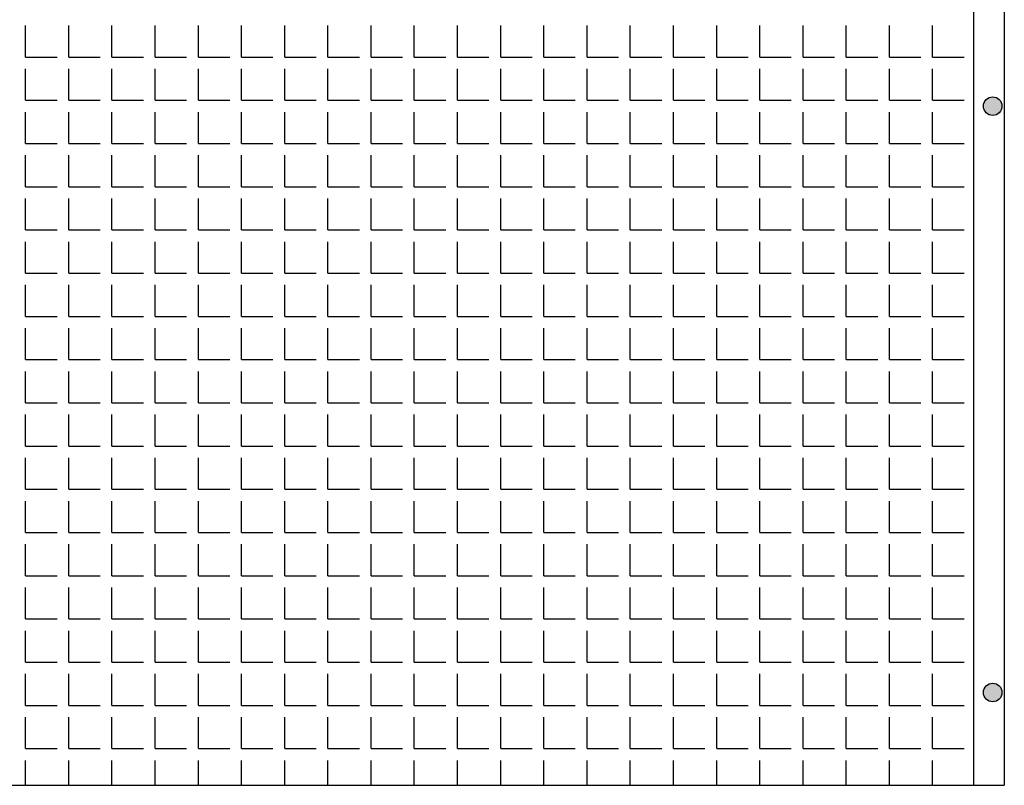
# Model space of a CAD drawing. Extents: x -7184 to 54355, y -25245 to 23911.
# Drawn here: x -2519 to -2501, y 2116 to 2129 of the extents above; entities that cross this region are included whole.
import ezdxf

# ---------------------------------------------------------------- set-up
doc = ezdxf.new("R2010")
doc.units = 0
doc.header["$LTSCALE"] = 3
doc.header["$MEASUREMENT"] = 0
doc.layers.add('VELOPA-FIG10', color=2, linetype='CONTINUOUS')
doc.layers.add('VELOPA-FIG25', color=4, linetype='CONTINUOUS')

msp = doc.modelspace()

# ---------------------------------------------------------------- hatches: boundary and pattern name
at = {"layer": 'VELOPA-FIG10'}
h = msp.add_hatch(color=256, dxfattribs=at)
h.paths.add_polyline_path([(-2501.655, 2127.667), (-2501.49, 2127.667, 0.414214), (-2501.655, 2127.832)])
h.paths.add_polyline_path([(-2501.655, 2127.667), (-2501.655, 2127.832, 0.414214), (-2501.82, 2127.667)])
h.paths.add_polyline_path([(-2501.82, 2127.667, 0.414214), (-2501.655, 2127.502), (-2501.655, 2127.667)])
h.paths.add_polyline_path([(-2501.655, 2127.502, 0.414214), (-2501.49, 2127.667), (-2501.655, 2127.667)])
h = msp.add_hatch(color=256, dxfattribs=at)
h.paths.add_polyline_path([(-2501.655, 2117.242), (-2501.49, 2117.242, 0.414214), (-2501.655, 2117.407)])
h.paths.add_polyline_path([(-2501.655, 2117.242), (-2501.655, 2117.407, 0.414214), (-2501.82, 2117.242)])
h.paths.add_polyline_path([(-2501.82, 2117.242, 0.414214), (-2501.655, 2117.077), (-2501.655, 2117.242)])
h.paths.add_polyline_path([(-2501.655, 2117.077, 0.414214), (-2501.49, 2117.242), (-2501.655, 2117.242)])

# ---------------------------------------------------------------- linework, layer by layer
for p, q in [((-2518.862, 2128.54), (-2518.862, 2129.099)), ((-2518.094, 2128.54), (-2518.094, 2129.099)), ((-2517.325, 2128.54), (-2517.325, 2129.099)), ((-2516.557, 2128.54), (-2516.557, 2129.099)), ((-2515.788, 2128.54), (-2515.788, 2129.099)), ((-2515.02, 2128.54), (-2515.02, 2129.099)), ((-2514.251, 2128.54), (-2514.251, 2129.099)), ((-2513.483, 2128.54), (-2513.483, 2129.099)), ((-2512.714, 2128.54), (-2512.714, 2129.099)), ((-2511.946, 2128.54), (-2511.946, 2129.099)), ((-2511.177, 2128.54), (-2511.177, 2129.099)), ((-2510.409, 2128.54), (-2510.409, 2129.099)), ((-2509.64, 2128.54), (-2509.64, 2129.099)), ((-2508.872, 2128.54), (-2508.872, 2129.099)), ((-2508.103, 2128.54), (-2508.103, 2129.099)), ((-2507.335, 2128.54), (-2507.335, 2129.099)), ((-2506.566, 2128.54), (-2506.566, 2129.099)), ((-2505.798, 2128.54), (-2505.798, 2129.099)), ((-2505.029, 2128.54), (-2505.029, 2129.099)), ((-2504.261, 2128.54), (-2504.261, 2129.099)), ((-2503.492, 2128.54), (-2503.492, 2129.099)), ((-2502.724, 2128.54), (-2502.724, 2129.099)), ((-2518.862, 2128.54), (-2518.303, 2128.54)), ((-2518.094, 2128.54), (-2517.535, 2128.54)), ((-2517.325, 2128.54), (-2516.766, 2128.54)), ((-2516.557, 2128.54), (-2515.998, 2128.54)), ((-2515.788, 2128.54), (-2515.229, 2128.54)), ((-2515.02, 2128.54), (-2514.461, 2128.54)), ((-2514.251, 2128.54), (-2513.692, 2128.54)), ((-2513.483, 2128.54), (-2512.924, 2128.54)), ((-2512.714, 2128.54), (-2512.155, 2128.54)), ((-2511.946, 2128.54), (-2511.387, 2128.54)), ((-2511.177, 2128.54), (-2510.619, 2128.54)), ((-2510.409, 2128.54), (-2509.85, 2128.54)), ((-2509.64, 2128.54), (-2509.082, 2128.54)), ((-2508.872, 2128.54), (-2508.313, 2128.54)), ((-2508.103, 2128.54), (-2507.545, 2128.54)), ((-2507.335, 2128.54), (-2506.776, 2128.54)), ((-2506.566, 2128.54), (-2506.008, 2128.54)), ((-2505.798, 2128.54), (-2505.239, 2128.54)), ((-2505.029, 2128.54), (-2504.471, 2128.54)), ((-2504.261, 2128.54), (-2503.702, 2128.54)), ((-2503.492, 2128.54), (-2502.934, 2128.54)), ((-2502.724, 2128.54), (-2502.165, 2128.54)), ((-2518.862, 2127.771), (-2518.862, 2128.33)), ((-2518.094, 2127.771), (-2518.094, 2128.33)), ((-2517.325, 2127.771), (-2517.325, 2128.33)), ((-2516.557, 2127.771), (-2516.557, 2128.33)), ((-2515.788, 2127.771), (-2515.788, 2128.33)), ((-2515.02, 2127.771), (-2515.02, 2128.33)), ((-2514.251, 2127.771), (-2514.251, 2128.33)), ((-2513.483, 2127.771), (-2513.483, 2128.33)), ((-2512.714, 2127.771), (-2512.714, 2128.33)), ((-2511.946, 2127.771), (-2511.946, 2128.33)), ((-2511.177, 2127.771), (-2511.177, 2128.33)), ((-2510.409, 2127.771), (-2510.409, 2128.33)), ((-2509.64, 2127.771), (-2509.64, 2128.33)), ((-2508.872, 2127.771), (-2508.872, 2128.33)), ((-2508.103, 2127.771), (-2508.103, 2128.33)), ((-2507.335, 2127.771), (-2507.335, 2128.33)), ((-2506.566, 2127.771), (-2506.566, 2128.33)), ((-2505.798, 2127.771), (-2505.798, 2128.33)), ((-2505.029, 2127.771), (-2505.029, 2128.33)), ((-2504.261, 2127.771), (-2504.261, 2128.33)), ((-2503.492, 2127.771), (-2503.492, 2128.33)), ((-2502.724, 2127.771), (-2502.724, 2128.33)), ((-2518.862, 2127.771), (-2518.303, 2127.771)), ((-2518.094, 2127.771), (-2517.535, 2127.771)), ((-2517.325, 2127.771), (-2516.766, 2127.771)), ((-2516.557, 2127.771), (-2515.998, 2127.771)), ((-2515.788, 2127.771), (-2515.229, 2127.771)), ((-2515.02, 2127.771), (-2514.461, 2127.771)), ((-2514.251, 2127.771), (-2513.692, 2127.771)), ((-2513.483, 2127.771), (-2512.924, 2127.771)), ((-2512.714, 2127.771), (-2512.155, 2127.771)), ((-2511.946, 2127.771), (-2511.387, 2127.771)), ((-2511.177, 2127.771), (-2510.619, 2127.771)), ((-2510.409, 2127.771), (-2509.85, 2127.771)), ((-2509.64, 2127.771), (-2509.082, 2127.771)), ((-2508.872, 2127.771), (-2508.313, 2127.771)), ((-2508.103, 2127.771), (-2507.545, 2127.771)), ((-2507.335, 2127.771), (-2506.776, 2127.771)), ((-2506.566, 2127.771), (-2506.008, 2127.771)), ((-2505.798, 2127.771), (-2505.239, 2127.771)), ((-2505.029, 2127.771), (-2504.471, 2127.771)), ((-2504.261, 2127.771), (-2503.702, 2127.771)), ((-2503.492, 2127.771), (-2502.934, 2127.771)), ((-2502.724, 2127.771), (-2502.165, 2127.771)), ((-2518.862, 2127.003), (-2518.862, 2127.562)), ((-2518.094, 2127.003), (-2518.094, 2127.562)), ((-2517.325, 2127.003), (-2517.325, 2127.562)), ((-2516.557, 2127.003), (-2516.557, 2127.562)), ((-2515.788, 2127.003), (-2515.788, 2127.562)), ((-2515.02, 2127.003), (-2515.02, 2127.562)), ((-2514.251, 2127.003), (-2514.251, 2127.562)), ((-2513.483, 2127.003), (-2513.483, 2127.562)), ((-2512.714, 2127.003), (-2512.714, 2127.562)), ((-2511.946, 2127.003), (-2511.946, 2127.562)), ((-2511.177, 2127.003), (-2511.177, 2127.562)), ((-2510.409, 2127.003), (-2510.409, 2127.562)), ((-2509.64, 2127.003), (-2509.64, 2127.562)), ((-2508.872, 2127.003), (-2508.872, 2127.562)), ((-2508.103, 2127.003), (-2508.103, 2127.562)), ((-2507.335, 2127.003), (-2507.335, 2127.562)), ((-2506.566, 2127.003), (-2506.566, 2127.562)), ((-2505.798, 2127.003), (-2505.798, 2127.562)), ((-2505.029, 2127.003), (-2505.029, 2127.562)), ((-2504.261, 2127.003), (-2504.261, 2127.562)), ((-2503.492, 2127.003), (-2503.492, 2127.562)), ((-2502.724, 2127.003), (-2502.724, 2127.562)), ((-2518.862, 2127.003), (-2518.303, 2127.003)), ((-2518.094, 2127.003), (-2517.535, 2127.003)), ((-2517.325, 2127.003), (-2516.766, 2127.003)), ((-2516.557, 2127.003), (-2515.998, 2127.003)), ((-2515.788, 2127.003), (-2515.229, 2127.003)), ((-2515.02, 2127.003), (-2514.461, 2127.003)), ((-2514.251, 2127.003), (-2513.692, 2127.003)), ((-2513.483, 2127.003), (-2512.924, 2127.003)), ((-2512.714, 2127.003), (-2512.155, 2127.003)), ((-2511.946, 2127.003), (-2511.387, 2127.003)), ((-2511.177, 2127.003), (-2510.619, 2127.003)), ((-2510.409, 2127.003), (-2509.85, 2127.003)), ((-2509.64, 2127.003), (-2509.082, 2127.003)), ((-2508.872, 2127.003), (-2508.313, 2127.003)), ((-2508.103, 2127.003), (-2507.545, 2127.003)), ((-2507.335, 2127.003), (-2506.776, 2127.003)), ((-2506.566, 2127.003), (-2506.008, 2127.003)), ((-2505.798, 2127.003), (-2505.239, 2127.003)), ((-2505.029, 2127.003), (-2504.471, 2127.003)), ((-2504.261, 2127.003), (-2503.702, 2127.003)), ((-2503.492, 2127.003), (-2502.934, 2127.003)), ((-2502.724, 2127.003), (-2502.165, 2127.003)), ((-2518.862, 2126.234), (-2518.862, 2126.793)), ((-2518.094, 2126.234), (-2518.094, 2126.793)), ((-2517.325, 2126.234), (-2517.325, 2126.793)), ((-2516.557, 2126.234), (-2516.557, 2126.793)), ((-2515.788, 2126.234), (-2515.788, 2126.793)), ((-2515.02, 2126.234), (-2515.02, 2126.793)), ((-2514.251, 2126.234), (-2514.251, 2126.793)), ((-2513.483, 2126.234), (-2513.483, 2126.793)), ((-2512.714, 2126.234), (-2512.714, 2126.793)), ((-2511.946, 2126.234), (-2511.946, 2126.793)), ((-2511.177, 2126.234), (-2511.177, 2126.793)), ((-2510.409, 2126.234), (-2510.409, 2126.793)), ((-2509.64, 2126.234), (-2509.64, 2126.793)), ((-2508.872, 2126.234), (-2508.872, 2126.793)), ((-2508.103, 2126.234), (-2508.103, 2126.793)), ((-2507.335, 2126.234), (-2507.335, 2126.793)), ((-2506.566, 2126.234), (-2506.566, 2126.793)), ((-2505.798, 2126.234), (-2505.798, 2126.793)), ((-2505.029, 2126.234), (-2505.029, 2126.793)), ((-2504.261, 2126.234), (-2504.261, 2126.793)), ((-2503.492, 2126.234), (-2503.492, 2126.793)), ((-2502.724, 2126.234), (-2502.724, 2126.793)), ((-2518.862, 2126.234), (-2518.303, 2126.234)), ((-2518.094, 2126.234), (-2517.535, 2126.234)), ((-2517.325, 2126.234), (-2516.766, 2126.234)), ((-2516.557, 2126.234), (-2515.998, 2126.234)), ((-2515.788, 2126.234), (-2515.229, 2126.234)), ((-2515.02, 2126.234), (-2514.461, 2126.234)), ((-2514.251, 2126.234), (-2513.692, 2126.234)), ((-2513.483, 2126.234), (-2512.924, 2126.234)), ((-2512.714, 2126.234), (-2512.155, 2126.234)), ((-2511.946, 2126.234), (-2511.387, 2126.234)), ((-2511.177, 2126.234), (-2510.619, 2126.234)), ((-2510.409, 2126.234), (-2509.85, 2126.234)), ((-2509.64, 2126.234), (-2509.082, 2126.234)), ((-2508.872, 2126.234), (-2508.313, 2126.234)), ((-2508.103, 2126.234), (-2507.545, 2126.234)), ((-2507.335, 2126.234), (-2506.776, 2126.234)), ((-2506.566, 2126.234), (-2506.008, 2126.234)), ((-2505.798, 2126.234), (-2505.239, 2126.234)), ((-2505.029, 2126.234), (-2504.471, 2126.234)), ((-2504.261, 2126.234), (-2503.702, 2126.234)), ((-2503.492, 2126.234), (-2502.934, 2126.234)), ((-2502.724, 2126.234), (-2502.165, 2126.234)), ((-2518.862, 2125.466), (-2518.862, 2126.025)), ((-2518.094, 2125.466), (-2518.094, 2126.025)), ((-2517.325, 2125.466), (-2517.325, 2126.025)), ((-2516.557, 2125.466), (-2516.557, 2126.025)), ((-2515.788, 2125.466), (-2515.788, 2126.025)), ((-2515.02, 2125.466), (-2515.02, 2126.025)), ((-2514.251, 2125.466), (-2514.251, 2126.025)), ((-2513.483, 2125.466), (-2513.483, 2126.025)), ((-2512.714, 2125.466), (-2512.714, 2126.025)), ((-2511.946, 2125.466), (-2511.946, 2126.025)), ((-2511.177, 2125.466), (-2511.177, 2126.025)), ((-2510.409, 2125.466), (-2510.409, 2126.025)), ((-2509.64, 2125.466), (-2509.64, 2126.025)), ((-2508.872, 2125.466), (-2508.872, 2126.025)), ((-2508.103, 2125.466), (-2508.103, 2126.025)), ((-2507.335, 2125.466), (-2507.335, 2126.025)), ((-2506.566, 2125.466), (-2506.566, 2126.025)), ((-2505.798, 2125.466), (-2505.798, 2126.025)), ((-2505.029, 2125.466), (-2505.029, 2126.025)), ((-2504.261, 2125.466), (-2504.261, 2126.025)), ((-2503.492, 2125.466), (-2503.492, 2126.025)), ((-2502.724, 2125.466), (-2502.724, 2126.025)), ((-2518.862, 2125.466), (-2518.303, 2125.466)), ((-2518.094, 2125.466), (-2517.535, 2125.466)), ((-2517.325, 2125.466), (-2516.766, 2125.466)), ((-2516.557, 2125.466), (-2515.998, 2125.466)), ((-2515.788, 2125.466), (-2515.229, 2125.466)), ((-2515.02, 2125.466), (-2514.461, 2125.466)), ((-2514.251, 2125.466), (-2513.692, 2125.466)), ((-2513.483, 2125.466), (-2512.924, 2125.466)), ((-2512.714, 2125.466), (-2512.155, 2125.466)), ((-2511.946, 2125.466), (-2511.387, 2125.466)), ((-2511.177, 2125.466), (-2510.619, 2125.466)), ((-2510.409, 2125.466), (-2509.85, 2125.466)), ((-2509.64, 2125.466), (-2509.082, 2125.466)), ((-2508.872, 2125.466), (-2508.313, 2125.466)), ((-2508.103, 2125.466), (-2507.545, 2125.466)), ((-2507.335, 2125.466), (-2506.776, 2125.466)), ((-2506.566, 2125.466), (-2506.008, 2125.466)), ((-2505.798, 2125.466), (-2505.239, 2125.466)), ((-2505.029, 2125.466), (-2504.471, 2125.466)), ((-2504.261, 2125.466), (-2503.702, 2125.466)), ((-2503.492, 2125.466), (-2502.934, 2125.466)), ((-2502.724, 2125.466), (-2502.165, 2125.466)), ((-2518.862, 2124.697), (-2518.862, 2125.256)), ((-2518.094, 2124.697), (-2518.094, 2125.256)), ((-2517.325, 2124.697), (-2517.325, 2125.256)), ((-2516.557, 2124.697), (-2516.557, 2125.256)), ((-2515.788, 2124.697), (-2515.788, 2125.256)), ((-2515.02, 2124.697), (-2515.02, 2125.256)), ((-2514.251, 2124.697), (-2514.251, 2125.256)), ((-2513.483, 2124.697), (-2513.483, 2125.256)), ((-2512.714, 2124.697), (-2512.714, 2125.256)), ((-2511.946, 2124.697), (-2511.946, 2125.256)), ((-2511.177, 2124.697), (-2511.177, 2125.256)), ((-2510.409, 2124.697), (-2510.409, 2125.256)), ((-2509.64, 2124.697), (-2509.64, 2125.256)), ((-2508.872, 2124.697), (-2508.872, 2125.256)), ((-2508.103, 2124.697), (-2508.103, 2125.256)), ((-2507.335, 2124.697), (-2507.335, 2125.256)), ((-2506.566, 2124.697), (-2506.566, 2125.256)), ((-2505.798, 2124.697), (-2505.798, 2125.256)), ((-2505.029, 2124.697), (-2505.029, 2125.256)), ((-2504.261, 2124.697), (-2504.261, 2125.256)), ((-2503.492, 2124.697), (-2503.492, 2125.256)), ((-2502.724, 2124.697), (-2502.724, 2125.256)), ((-2518.862, 2124.697), (-2518.303, 2124.697)), ((-2518.094, 2124.697), (-2517.535, 2124.697)), ((-2517.325, 2124.697), (-2516.766, 2124.697)), ((-2516.557, 2124.697), (-2515.998, 2124.697)), ((-2515.788, 2124.697), (-2515.229, 2124.697)), ((-2515.02, 2124.697), (-2514.461, 2124.697)), ((-2514.251, 2124.697), (-2513.692, 2124.697)), ((-2513.483, 2124.697), (-2512.924, 2124.697)), ((-2512.714, 2124.697), (-2512.155, 2124.697)), ((-2511.946, 2124.697), (-2511.387, 2124.697)), ((-2511.177, 2124.697), (-2510.619, 2124.697)), ((-2510.409, 2124.697), (-2509.85, 2124.697)), ((-2509.64, 2124.697), (-2509.082, 2124.697)), ((-2508.872, 2124.697), (-2508.313, 2124.697)), ((-2508.103, 2124.697), (-2507.545, 2124.697)), ((-2507.335, 2124.697), (-2506.776, 2124.697)), ((-2506.566, 2124.697), (-2506.008, 2124.697)), ((-2505.798, 2124.697), (-2505.239, 2124.697)), ((-2505.029, 2124.697), (-2504.471, 2124.697)), ((-2504.261, 2124.697), (-2503.702, 2124.697)), ((-2503.492, 2124.697), (-2502.934, 2124.697)), ((-2502.724, 2124.697), (-2502.165, 2124.697)), ((-2518.862, 2123.929), (-2518.862, 2124.488)), ((-2518.094, 2123.929), (-2518.094, 2124.488)), ((-2517.325, 2123.929), (-2517.325, 2124.488)), ((-2516.557, 2123.929), (-2516.557, 2124.488)), ((-2515.788, 2123.929), (-2515.788, 2124.488)), ((-2515.02, 2123.929), (-2515.02, 2124.488)), ((-2514.251, 2123.929), (-2514.251, 2124.488)), ((-2513.483, 2123.929), (-2513.483, 2124.488)), ((-2512.714, 2123.929), (-2512.714, 2124.488)), ((-2511.946, 2123.929), (-2511.946, 2124.488)), ((-2511.177, 2123.929), (-2511.177, 2124.488)), ((-2510.409, 2123.929), (-2510.409, 2124.488)), ((-2509.64, 2123.929), (-2509.64, 2124.488)), ((-2508.872, 2123.929), (-2508.872, 2124.488)), ((-2508.103, 2123.929), (-2508.103, 2124.488)), ((-2507.335, 2123.929), (-2507.335, 2124.488)), ((-2506.566, 2123.929), (-2506.566, 2124.488)), ((-2505.798, 2123.929), (-2505.798, 2124.488)), ((-2505.029, 2123.929), (-2505.029, 2124.488)), ((-2504.261, 2123.929), (-2504.261, 2124.488)), ((-2503.492, 2123.929), (-2503.492, 2124.488)), ((-2502.724, 2123.929), (-2502.724, 2124.488)), ((-2518.862, 2123.929), (-2518.303, 2123.929)), ((-2518.094, 2123.929), (-2517.535, 2123.929)), ((-2517.325, 2123.929), (-2516.766, 2123.929)), ((-2516.557, 2123.929), (-2515.998, 2123.929)), ((-2515.788, 2123.929), (-2515.229, 2123.929)), ((-2515.02, 2123.929), (-2514.461, 2123.929)), ((-2514.251, 2123.929), (-2513.692, 2123.929)), ((-2513.483, 2123.929), (-2512.924, 2123.929)), ((-2512.714, 2123.929), (-2512.155, 2123.929)), ((-2511.946, 2123.929), (-2511.387, 2123.929)), ((-2511.177, 2123.929), (-2510.619, 2123.929)), ((-2510.409, 2123.929), (-2509.85, 2123.929)), ((-2509.64, 2123.929), (-2509.082, 2123.929)), ((-2508.872, 2123.929), (-2508.313, 2123.929)), ((-2508.103, 2123.929), (-2507.545, 2123.929)), ((-2507.335, 2123.929), (-2506.776, 2123.929)), ((-2506.566, 2123.929), (-2506.008, 2123.929)), ((-2505.798, 2123.929), (-2505.239, 2123.929)), ((-2505.029, 2123.929), (-2504.471, 2123.929)), ((-2504.261, 2123.929), (-2503.702, 2123.929)), ((-2503.492, 2123.929), (-2502.934, 2123.929)), ((-2502.724, 2123.929), (-2502.165, 2123.929)), ((-2518.862, 2123.16), (-2518.862, 2123.719)), ((-2518.094, 2123.16), (-2518.094, 2123.719)), ((-2517.325, 2123.16), (-2517.325, 2123.719)), ((-2516.557, 2123.16), (-2516.557, 2123.719)), ((-2515.788, 2123.16), (-2515.788, 2123.719)), ((-2515.02, 2123.16), (-2515.02, 2123.719)), ((-2514.251, 2123.16), (-2514.251, 2123.719)), ((-2513.483, 2123.16), (-2513.483, 2123.719)), ((-2512.714, 2123.16), (-2512.714, 2123.719)), ((-2511.946, 2123.16), (-2511.946, 2123.719)), ((-2511.177, 2123.16), (-2511.177, 2123.719)), ((-2510.409, 2123.16), (-2510.409, 2123.719)), ((-2509.64, 2123.16), (-2509.64, 2123.719)), ((-2508.872, 2123.16), (-2508.872, 2123.719)), ((-2508.103, 2123.16), (-2508.103, 2123.719)), ((-2507.335, 2123.16), (-2507.335, 2123.719)), ((-2506.566, 2123.16), (-2506.566, 2123.719)), ((-2505.798, 2123.16), (-2505.798, 2123.719)), ((-2505.029, 2123.16), (-2505.029, 2123.719)), ((-2504.261, 2123.16), (-2504.261, 2123.719)), ((-2503.492, 2123.16), (-2503.492, 2123.719)), ((-2502.724, 2123.16), (-2502.724, 2123.719)), ((-2518.862, 2123.16), (-2518.303, 2123.16)), ((-2518.094, 2123.16), (-2517.535, 2123.16)), ((-2517.325, 2123.16), (-2516.766, 2123.16)), ((-2516.557, 2123.16), (-2515.998, 2123.16)), ((-2515.788, 2123.16), (-2515.229, 2123.16)), ((-2515.02, 2123.16), (-2514.461, 2123.16)), ((-2514.251, 2123.16), (-2513.692, 2123.16)), ((-2513.483, 2123.16), (-2512.924, 2123.16)), ((-2512.714, 2123.16), (-2512.155, 2123.16)), ((-2511.946, 2123.16), (-2511.387, 2123.16)), ((-2511.177, 2123.16), (-2510.619, 2123.16)), ((-2510.409, 2123.16), (-2509.85, 2123.16)), ((-2509.64, 2123.16), (-2509.082, 2123.16)), ((-2508.872, 2123.16), (-2508.313, 2123.16)), ((-2508.103, 2123.16), (-2507.545, 2123.16)), ((-2507.335, 2123.16), (-2506.776, 2123.16)), ((-2506.566, 2123.16), (-2506.008, 2123.16)), ((-2505.798, 2123.16), (-2505.239, 2123.16)), ((-2505.029, 2123.16), (-2504.471, 2123.16)), ((-2504.261, 2123.16), (-2503.702, 2123.16)), ((-2503.492, 2123.16), (-2502.934, 2123.16)), ((-2502.724, 2123.16), (-2502.165, 2123.16)), ((-2518.862, 2122.392), (-2518.862, 2122.951)), ((-2518.094, 2122.392), (-2518.094, 2122.951)), ((-2517.325, 2122.392), (-2517.325, 2122.951)), ((-2516.557, 2122.392), (-2516.557, 2122.951)), ((-2515.788, 2122.392), (-2515.788, 2122.951)), ((-2515.02, 2122.392), (-2515.02, 2122.951)), ((-2514.251, 2122.392), (-2514.251, 2122.951)), ((-2513.483, 2122.392), (-2513.483, 2122.951)), ((-2512.714, 2122.392), (-2512.714, 2122.951)), ((-2511.946, 2122.392), (-2511.946, 2122.951)), ((-2511.177, 2122.392), (-2511.177, 2122.951)), ((-2510.409, 2122.392), (-2510.409, 2122.951)), ((-2509.64, 2122.392), (-2509.64, 2122.951)), ((-2508.872, 2122.392), (-2508.872, 2122.951)), ((-2508.103, 2122.392), (-2508.103, 2122.951)), ((-2507.335, 2122.392), (-2507.335, 2122.951)), ((-2506.566, 2122.392), (-2506.566, 2122.951)), ((-2505.798, 2122.392), (-2505.798, 2122.951)), ((-2505.029, 2122.392), (-2505.029, 2122.951)), ((-2504.261, 2122.392), (-2504.261, 2122.951)), ((-2503.492, 2122.392), (-2503.492, 2122.951)), ((-2502.724, 2122.392), (-2502.724, 2122.951)), ((-2518.862, 2122.392), (-2518.303, 2122.392)), ((-2518.094, 2122.392), (-2517.535, 2122.392)), ((-2517.325, 2122.392), (-2516.766, 2122.392)), ((-2516.557, 2122.392), (-2515.998, 2122.392)), ((-2515.788, 2122.392), (-2515.229, 2122.392)), ((-2515.02, 2122.392), (-2514.461, 2122.392)), ((-2514.251, 2122.392), (-2513.692, 2122.392)), ((-2513.483, 2122.392), (-2512.924, 2122.392)), ((-2512.714, 2122.392), (-2512.155, 2122.392)), ((-2511.946, 2122.392), (-2511.387, 2122.392)), ((-2511.177, 2122.392), (-2510.619, 2122.392)), ((-2510.409, 2122.392), (-2509.85, 2122.392)), ((-2509.64, 2122.392), (-2509.082, 2122.392)), ((-2508.872, 2122.392), (-2508.313, 2122.392)), ((-2508.103, 2122.392), (-2507.545, 2122.392)), ((-2507.335, 2122.392), (-2506.776, 2122.392)), ((-2506.566, 2122.392), (-2506.008, 2122.392)), ((-2505.798, 2122.392), (-2505.239, 2122.392)), ((-2505.029, 2122.392), (-2504.471, 2122.392)), ((-2504.261, 2122.392), (-2503.702, 2122.392)), ((-2503.492, 2122.392), (-2502.934, 2122.392)), ((-2502.724, 2122.392), (-2502.165, 2122.392)), ((-2518.862, 2121.623), (-2518.862, 2122.182)), ((-2518.094, 2121.623), (-2518.094, 2122.182)), ((-2517.325, 2121.623), (-2517.325, 2122.182)), ((-2516.557, 2121.623), (-2516.557, 2122.182)), ((-2515.788, 2121.623), (-2515.788, 2122.182)), ((-2515.02, 2121.623), (-2515.02, 2122.182)), ((-2514.251, 2121.623), (-2514.251, 2122.182)), ((-2513.483, 2121.623), (-2513.483, 2122.182)), ((-2512.714, 2121.623), (-2512.714, 2122.182)), ((-2511.946, 2121.623), (-2511.946, 2122.182)), ((-2511.177, 2121.623), (-2511.177, 2122.182)), ((-2510.409, 2121.623), (-2510.409, 2122.182)), ((-2509.64, 2121.623), (-2509.64, 2122.182)), ((-2508.872, 2121.623), (-2508.872, 2122.182)), ((-2508.103, 2121.623), (-2508.103, 2122.182)), ((-2507.335, 2121.623), (-2507.335, 2122.182)), ((-2506.566, 2121.623), (-2506.566, 2122.182)), ((-2505.798, 2121.623), (-2505.798, 2122.182)), ((-2505.029, 2121.623), (-2505.029, 2122.182)), ((-2504.261, 2121.623), (-2504.261, 2122.182)), ((-2503.492, 2121.623), (-2503.492, 2122.182)), ((-2502.724, 2121.623), (-2502.724, 2122.182)), ((-2518.862, 2121.623), (-2518.303, 2121.623)), ((-2518.094, 2121.623), (-2517.535, 2121.623)), ((-2517.325, 2121.623), (-2516.766, 2121.623)), ((-2516.557, 2121.623), (-2515.998, 2121.623)), ((-2515.788, 2121.623), (-2515.229, 2121.623)), ((-2515.02, 2121.623), (-2514.461, 2121.623)), ((-2514.251, 2121.623), (-2513.692, 2121.623)), ((-2513.483, 2121.623), (-2512.924, 2121.623)), ((-2512.714, 2121.623), (-2512.155, 2121.623)), ((-2511.946, 2121.623), (-2511.387, 2121.623)), ((-2511.177, 2121.623), (-2510.619, 2121.623)), ((-2510.409, 2121.623), (-2509.85, 2121.623)), ((-2509.64, 2121.623), (-2509.082, 2121.623)), ((-2508.872, 2121.623), (-2508.313, 2121.623)), ((-2508.103, 2121.623), (-2507.545, 2121.623)), ((-2507.335, 2121.623), (-2506.776, 2121.623)), ((-2506.566, 2121.623), (-2506.008, 2121.623)), ((-2505.798, 2121.623), (-2505.239, 2121.623)), ((-2505.029, 2121.623), (-2504.471, 2121.623)), ((-2504.261, 2121.623), (-2503.702, 2121.623)), ((-2503.492, 2121.623), (-2502.934, 2121.623)), ((-2502.724, 2121.623), (-2502.165, 2121.623)), ((-2518.862, 2120.855), (-2518.862, 2121.414)), ((-2518.094, 2120.855), (-2518.094, 2121.414)), ((-2517.325, 2120.855), (-2517.325, 2121.414)), ((-2516.557, 2120.855), (-2516.557, 2121.414)), ((-2515.788, 2120.855), (-2515.788, 2121.414)), ((-2515.02, 2120.855), (-2515.02, 2121.414)), ((-2514.251, 2120.855), (-2514.251, 2121.414)), ((-2513.483, 2120.855), (-2513.483, 2121.414)), ((-2512.714, 2120.855), (-2512.714, 2121.414)), ((-2511.946, 2120.855), (-2511.946, 2121.414)), ((-2511.177, 2120.855), (-2511.177, 2121.414)), ((-2510.409, 2120.855), (-2510.409, 2121.414)), ((-2509.64, 2120.855), (-2509.64, 2121.414)), ((-2508.872, 2120.855), (-2508.872, 2121.414)), ((-2508.103, 2120.855), (-2508.103, 2121.414)), ((-2507.335, 2120.855), (-2507.335, 2121.414)), ((-2506.566, 2120.855), (-2506.566, 2121.414)), ((-2505.798, 2120.855), (-2505.798, 2121.414)), ((-2505.029, 2120.855), (-2505.029, 2121.414)), ((-2504.261, 2120.855), (-2504.261, 2121.414)), ((-2503.492, 2120.855), (-2503.492, 2121.414)), ((-2502.724, 2120.855), (-2502.724, 2121.414)), ((-2518.862, 2120.855), (-2518.303, 2120.855)), ((-2518.094, 2120.855), (-2517.535, 2120.855)), ((-2517.325, 2120.855), (-2516.766, 2120.855)), ((-2516.557, 2120.855), (-2515.998, 2120.855)), ((-2515.788, 2120.855), (-2515.229, 2120.855)), ((-2515.02, 2120.855), (-2514.461, 2120.855)), ((-2514.251, 2120.855), (-2513.692, 2120.855)), ((-2513.483, 2120.855), (-2512.924, 2120.855)), ((-2512.714, 2120.855), (-2512.155, 2120.855)), ((-2511.946, 2120.855), (-2511.387, 2120.855)), ((-2511.177, 2120.855), (-2510.619, 2120.855)), ((-2510.409, 2120.855), (-2509.85, 2120.855)), ((-2509.64, 2120.855), (-2509.082, 2120.855)), ((-2508.872, 2120.855), (-2508.313, 2120.855)), ((-2508.103, 2120.855), (-2507.545, 2120.855)), ((-2507.335, 2120.855), (-2506.776, 2120.855)), ((-2506.566, 2120.855), (-2506.008, 2120.855)), ((-2505.798, 2120.855), (-2505.239, 2120.855)), ((-2505.029, 2120.855), (-2504.471, 2120.855)), ((-2504.261, 2120.855), (-2503.702, 2120.855)), ((-2503.492, 2120.855), (-2502.934, 2120.855)), ((-2502.724, 2120.855), (-2502.165, 2120.855)), ((-2518.862, 2120.086), (-2518.862, 2120.645)), ((-2518.094, 2120.086), (-2518.094, 2120.645)), ((-2517.325, 2120.086), (-2517.325, 2120.645)), ((-2516.557, 2120.086), (-2516.557, 2120.645)), ((-2515.788, 2120.086), (-2515.788, 2120.645)), ((-2515.02, 2120.086), (-2515.02, 2120.645)), ((-2514.251, 2120.086), (-2514.251, 2120.645)), ((-2513.483, 2120.086), (-2513.483, 2120.645)), ((-2512.714, 2120.086), (-2512.714, 2120.645)), ((-2511.946, 2120.086), (-2511.946, 2120.645)), ((-2511.177, 2120.086), (-2511.177, 2120.645)), ((-2510.409, 2120.086), (-2510.409, 2120.645)), ((-2509.64, 2120.086), (-2509.64, 2120.645)), ((-2508.872, 2120.086), (-2508.872, 2120.645)), ((-2508.103, 2120.086), (-2508.103, 2120.645)), ((-2507.335, 2120.086), (-2507.335, 2120.645)), ((-2506.566, 2120.086), (-2506.566, 2120.645)), ((-2505.798, 2120.086), (-2505.798, 2120.645)), ((-2505.029, 2120.086), (-2505.029, 2120.645)), ((-2504.261, 2120.086), (-2504.261, 2120.645)), ((-2503.492, 2120.086), (-2503.492, 2120.645)), ((-2502.724, 2120.086), (-2502.724, 2120.645)), ((-2518.862, 2120.086), (-2518.303, 2120.086)), ((-2518.094, 2120.086), (-2517.535, 2120.086)), ((-2517.325, 2120.086), (-2516.766, 2120.086)), ((-2516.557, 2120.086), (-2515.998, 2120.086)), ((-2515.788, 2120.086), (-2515.229, 2120.086)), ((-2515.02, 2120.086), (-2514.461, 2120.086)), ((-2514.251, 2120.086), (-2513.692, 2120.086)), ((-2513.483, 2120.086), (-2512.924, 2120.086)), ((-2512.714, 2120.086), (-2512.155, 2120.086)), ((-2511.946, 2120.086), (-2511.387, 2120.086)), ((-2511.177, 2120.086), (-2510.619, 2120.086)), ((-2510.409, 2120.086), (-2509.85, 2120.086)), ((-2509.64, 2120.086), (-2509.082, 2120.086)), ((-2508.872, 2120.086), (-2508.313, 2120.086)), ((-2508.103, 2120.086), (-2507.545, 2120.086)), ((-2507.335, 2120.086), (-2506.776, 2120.086)), ((-2506.566, 2120.086), (-2506.008, 2120.086)), ((-2505.798, 2120.086), (-2505.239, 2120.086)), ((-2505.029, 2120.086), (-2504.471, 2120.086)), ((-2504.261, 2120.086), (-2503.702, 2120.086)), ((-2503.492, 2120.086), (-2502.934, 2120.086)), ((-2502.724, 2120.086), (-2502.165, 2120.086)), ((-2518.862, 2119.318), (-2518.862, 2119.877)), ((-2518.094, 2119.318), (-2518.094, 2119.877)), ((-2517.325, 2119.318), (-2517.325, 2119.877)), ((-2516.557, 2119.318), (-2516.557, 2119.877)), ((-2515.788, 2119.318), (-2515.788, 2119.877)), ((-2515.02, 2119.318), (-2515.02, 2119.877)), ((-2514.251, 2119.318), (-2514.251, 2119.877)), ((-2513.483, 2119.318), (-2513.483, 2119.877)), ((-2512.714, 2119.318), (-2512.714, 2119.877)), ((-2511.946, 2119.318), (-2511.946, 2119.877)), ((-2511.177, 2119.318), (-2511.177, 2119.877)), ((-2510.409, 2119.318), (-2510.409, 2119.877)), ((-2509.64, 2119.318), (-2509.64, 2119.877)), ((-2508.872, 2119.318), (-2508.872, 2119.877)), ((-2508.103, 2119.318), (-2508.103, 2119.877)), ((-2507.335, 2119.318), (-2507.335, 2119.877)), ((-2506.566, 2119.318), (-2506.566, 2119.877)), ((-2505.798, 2119.318), (-2505.798, 2119.877)), ((-2505.029, 2119.318), (-2505.029, 2119.877)), ((-2504.261, 2119.318), (-2504.261, 2119.877)), ((-2503.492, 2119.318), (-2503.492, 2119.877)), ((-2502.724, 2119.318), (-2502.724, 2119.877)), ((-2518.862, 2119.318), (-2518.303, 2119.318)), ((-2518.094, 2119.318), (-2517.535, 2119.318)), ((-2517.325, 2119.318), (-2516.766, 2119.318)), ((-2516.557, 2119.318), (-2515.998, 2119.318)), ((-2515.788, 2119.318), (-2515.229, 2119.318)), ((-2515.02, 2119.318), (-2514.461, 2119.318)), ((-2514.251, 2119.318), (-2513.692, 2119.318)), ((-2513.483, 2119.318), (-2512.924, 2119.318)), ((-2512.714, 2119.318), (-2512.155, 2119.318)), ((-2511.946, 2119.318), (-2511.387, 2119.318)), ((-2511.177, 2119.318), (-2510.619, 2119.318)), ((-2510.409, 2119.318), (-2509.85, 2119.318)), ((-2509.64, 2119.318), (-2509.082, 2119.318)), ((-2508.872, 2119.318), (-2508.313, 2119.318)), ((-2508.103, 2119.318), (-2507.545, 2119.318)), ((-2507.335, 2119.318), (-2506.776, 2119.318)), ((-2506.566, 2119.318), (-2506.008, 2119.318)), ((-2505.798, 2119.318), (-2505.239, 2119.318)), ((-2505.029, 2119.318), (-2504.471, 2119.318)), ((-2504.261, 2119.318), (-2503.702, 2119.318)), ((-2503.492, 2119.318), (-2502.934, 2119.318)), ((-2502.724, 2119.318), (-2502.165, 2119.318)), ((-2518.862, 2118.549), (-2518.862, 2119.108)), ((-2518.094, 2118.549), (-2518.094, 2119.108)), ((-2517.325, 2118.549), (-2517.325, 2119.108)), ((-2516.557, 2118.549), (-2516.557, 2119.108)), ((-2515.788, 2118.549), (-2515.788, 2119.108)), ((-2515.02, 2118.549), (-2515.02, 2119.108)), ((-2514.251, 2118.549), (-2514.251, 2119.108)), ((-2513.483, 2118.549), (-2513.483, 2119.108)), ((-2512.714, 2118.549), (-2512.714, 2119.108)), ((-2511.946, 2118.549), (-2511.946, 2119.108)), ((-2511.177, 2118.549), (-2511.177, 2119.108)), ((-2510.409, 2118.549), (-2510.409, 2119.108)), ((-2509.64, 2118.549), (-2509.64, 2119.108)), ((-2508.872, 2118.549), (-2508.872, 2119.108)), ((-2508.103, 2118.549), (-2508.103, 2119.108)), ((-2507.335, 2118.549), (-2507.335, 2119.108)), ((-2506.566, 2118.549), (-2506.566, 2119.108)), ((-2505.798, 2118.549), (-2505.798, 2119.108)), ((-2505.029, 2118.549), (-2505.029, 2119.108)), ((-2504.261, 2118.549), (-2504.261, 2119.108)), ((-2503.492, 2118.549), (-2503.492, 2119.108)), ((-2502.724, 2118.549), (-2502.724, 2119.108)), ((-2518.862, 2118.549), (-2518.303, 2118.549)), ((-2518.094, 2118.549), (-2517.535, 2118.549)), ((-2517.325, 2118.549), (-2516.766, 2118.549)), ((-2516.557, 2118.549), (-2515.998, 2118.549)), ((-2515.788, 2118.549), (-2515.229, 2118.549)), ((-2515.02, 2118.549), (-2514.461, 2118.549)), ((-2514.251, 2118.549), (-2513.692, 2118.549)), ((-2513.483, 2118.549), (-2512.924, 2118.549)), ((-2512.714, 2118.549), (-2512.155, 2118.549)), ((-2511.946, 2118.549), (-2511.387, 2118.549)), ((-2511.177, 2118.549), (-2510.619, 2118.549)), ((-2510.409, 2118.549), (-2509.85, 2118.549)), ((-2509.64, 2118.549), (-2509.082, 2118.549)), ((-2508.872, 2118.549), (-2508.313, 2118.549)), ((-2508.103, 2118.549), (-2507.545, 2118.549)), ((-2507.335, 2118.549), (-2506.776, 2118.549)), ((-2506.566, 2118.549), (-2506.008, 2118.549)), ((-2505.798, 2118.549), (-2505.239, 2118.549)), ((-2505.029, 2118.549), (-2504.471, 2118.549)), ((-2504.261, 2118.549), (-2503.702, 2118.549)), ((-2503.492, 2118.549), (-2502.934, 2118.549)), ((-2502.724, 2118.549), (-2502.165, 2118.549)), ((-2518.862, 2117.781), (-2518.862, 2118.34)), ((-2518.094, 2117.781), (-2518.094, 2118.34)), ((-2517.325, 2117.781), (-2517.325, 2118.34)), ((-2516.557, 2117.781), (-2516.557, 2118.34)), ((-2515.788, 2117.781), (-2515.788, 2118.34)), ((-2515.02, 2117.781), (-2515.02, 2118.34)), ((-2514.251, 2117.781), (-2514.251, 2118.34)), ((-2513.483, 2117.781), (-2513.483, 2118.34)), ((-2512.714, 2117.781), (-2512.714, 2118.34)), ((-2511.946, 2117.781), (-2511.946, 2118.34)), ((-2511.177, 2117.781), (-2511.177, 2118.34)), ((-2510.409, 2117.781), (-2510.409, 2118.34)), ((-2509.64, 2117.781), (-2509.64, 2118.34)), ((-2508.872, 2117.781), (-2508.872, 2118.34)), ((-2508.103, 2117.781), (-2508.103, 2118.34)), ((-2507.335, 2117.781), (-2507.335, 2118.34)), ((-2506.566, 2117.781), (-2506.566, 2118.34)), ((-2505.798, 2117.781), (-2505.798, 2118.34)), ((-2505.029, 2117.781), (-2505.029, 2118.34)), ((-2504.261, 2117.781), (-2504.261, 2118.34)), ((-2503.492, 2117.781), (-2503.492, 2118.34)), ((-2502.724, 2117.781), (-2502.724, 2118.34)), ((-2518.862, 2117.781), (-2518.303, 2117.781)), ((-2518.094, 2117.781), (-2517.535, 2117.781)), ((-2517.325, 2117.781), (-2516.766, 2117.781)), ((-2516.557, 2117.781), (-2515.998, 2117.781)), ((-2515.788, 2117.781), (-2515.229, 2117.781)), ((-2515.02, 2117.781), (-2514.461, 2117.781)), ((-2514.251, 2117.781), (-2513.692, 2117.781)), ((-2513.483, 2117.781), (-2512.924, 2117.781)), ((-2512.714, 2117.781), (-2512.155, 2117.781)), ((-2511.946, 2117.781), (-2511.387, 2117.781)), ((-2511.177, 2117.781), (-2510.619, 2117.781)), ((-2510.409, 2117.781), (-2509.85, 2117.781)), ((-2509.64, 2117.781), (-2509.082, 2117.781)), ((-2508.872, 2117.781), (-2508.313, 2117.781)), ((-2508.103, 2117.781), (-2507.545, 2117.781)), ((-2507.335, 2117.781), (-2506.776, 2117.781)), ((-2506.566, 2117.781), (-2506.008, 2117.781)), ((-2505.798, 2117.781), (-2505.239, 2117.781)), ((-2505.029, 2117.781), (-2504.471, 2117.781)), ((-2504.261, 2117.781), (-2503.702, 2117.781)), ((-2503.492, 2117.781), (-2502.934, 2117.781)), ((-2502.724, 2117.781), (-2502.165, 2117.781)), ((-2518.862, 2117.012), (-2518.862, 2117.571)), ((-2518.094, 2117.012), (-2518.094, 2117.571)), ((-2517.325, 2117.012), (-2517.325, 2117.571)), ((-2516.557, 2117.012), (-2516.557, 2117.571)), ((-2515.788, 2117.012), (-2515.788, 2117.571)), ((-2515.02, 2117.012), (-2515.02, 2117.571)), ((-2514.251, 2117.012), (-2514.251, 2117.571)), ((-2513.483, 2117.012), (-2513.483, 2117.571)), ((-2512.714, 2117.012), (-2512.714, 2117.571)), ((-2511.946, 2117.012), (-2511.946, 2117.571)), ((-2511.177, 2117.012), (-2511.177, 2117.571)), ((-2510.409, 2117.012), (-2510.409, 2117.571)), ((-2509.64, 2117.012), (-2509.64, 2117.571)), ((-2508.872, 2117.012), (-2508.872, 2117.571)), ((-2508.103, 2117.012), (-2508.103, 2117.571)), ((-2507.335, 2117.012), (-2507.335, 2117.571)), ((-2506.566, 2117.012), (-2506.566, 2117.571)), ((-2505.798, 2117.012), (-2505.798, 2117.571)), ((-2505.029, 2117.012), (-2505.029, 2117.571)), ((-2504.261, 2117.012), (-2504.261, 2117.571)), ((-2503.492, 2117.012), (-2503.492, 2117.571)), ((-2502.724, 2117.012), (-2502.724, 2117.571)), ((-2518.862, 2117.012), (-2518.303, 2117.012)), ((-2518.094, 2117.012), (-2517.535, 2117.012)), ((-2517.325, 2117.012), (-2516.766, 2117.012)), ((-2516.557, 2117.012), (-2515.998, 2117.012)), ((-2515.788, 2117.012), (-2515.229, 2117.012)), ((-2515.02, 2117.012), (-2514.461, 2117.012)), ((-2514.251, 2117.012), (-2513.692, 2117.012)), ((-2513.483, 2117.012), (-2512.924, 2117.012)), ((-2512.714, 2117.012), (-2512.155, 2117.012)), ((-2511.946, 2117.012), (-2511.387, 2117.012)), ((-2511.177, 2117.012), (-2510.619, 2117.012)), ((-2510.409, 2117.012), (-2509.85, 2117.012)), ((-2509.64, 2117.012), (-2509.082, 2117.012)), ((-2508.872, 2117.012), (-2508.313, 2117.012)), ((-2508.103, 2117.012), (-2507.545, 2117.012)), ((-2507.335, 2117.012), (-2506.776, 2117.012)), ((-2506.566, 2117.012), (-2506.008, 2117.012)), ((-2505.798, 2117.012), (-2505.239, 2117.012)), ((-2505.029, 2117.012), (-2504.471, 2117.012)), ((-2504.261, 2117.012), (-2503.702, 2117.012)), ((-2503.492, 2117.012), (-2502.934, 2117.012)), ((-2502.724, 2117.012), (-2502.165, 2117.012)), ((-2518.862, 2116.244), (-2518.862, 2116.803)), ((-2518.094, 2116.244), (-2518.094, 2116.803)), ((-2517.325, 2116.244), (-2517.325, 2116.803)), ((-2516.557, 2116.244), (-2516.557, 2116.803)), ((-2515.788, 2116.244), (-2515.788, 2116.803)), ((-2515.02, 2116.244), (-2515.02, 2116.803)), ((-2514.251, 2116.244), (-2514.251, 2116.803)), ((-2513.483, 2116.244), (-2513.483, 2116.803)), ((-2512.714, 2116.244), (-2512.714, 2116.803)), ((-2511.946, 2116.244), (-2511.946, 2116.803)), ((-2511.177, 2116.244), (-2511.177, 2116.803)), ((-2510.409, 2116.244), (-2510.409, 2116.803)), ((-2509.64, 2116.244), (-2509.64, 2116.803)), ((-2508.872, 2116.244), (-2508.872, 2116.803)), ((-2508.103, 2116.244), (-2508.103, 2116.803)), ((-2507.335, 2116.244), (-2507.335, 2116.803)), ((-2506.566, 2116.244), (-2506.566, 2116.803)), ((-2505.798, 2116.244), (-2505.798, 2116.803)), ((-2505.029, 2116.244), (-2505.029, 2116.803)), ((-2504.261, 2116.244), (-2504.261, 2116.803)), ((-2503.492, 2116.244), (-2503.492, 2116.803)), ((-2502.724, 2116.244), (-2502.724, 2116.803)), ((-2518.862, 2116.244), (-2518.303, 2116.244)), ((-2518.094, 2116.244), (-2517.535, 2116.244)), ((-2517.325, 2116.244), (-2516.766, 2116.244)), ((-2516.557, 2116.244), (-2515.998, 2116.244)), ((-2515.788, 2116.244), (-2515.229, 2116.244)), ((-2515.02, 2116.244), (-2514.461, 2116.244)), ((-2514.251, 2116.244), (-2513.692, 2116.244)), ((-2513.483, 2116.244), (-2512.924, 2116.244)), ((-2512.714, 2116.244), (-2512.155, 2116.244)), ((-2511.946, 2116.244), (-2511.387, 2116.244)), ((-2511.177, 2116.244), (-2510.619, 2116.244)), ((-2510.409, 2116.244), (-2509.85, 2116.244)), ((-2509.64, 2116.244), (-2509.082, 2116.244)), ((-2508.872, 2116.244), (-2508.313, 2116.244)), ((-2508.103, 2116.244), (-2507.545, 2116.244)), ((-2507.335, 2116.244), (-2506.776, 2116.244)), ((-2506.566, 2116.244), (-2506.008, 2116.244)), ((-2505.798, 2116.244), (-2505.239, 2116.244)), ((-2505.029, 2116.244), (-2504.471, 2116.244)), ((-2504.261, 2116.244), (-2503.702, 2116.244)), ((-2503.492, 2116.244), (-2502.934, 2116.244)), ((-2502.724, 2116.244), (-2502.165, 2116.244)), ((-2518.862, 2115.592), (-2518.862, 2116.034)), ((-2518.094, 2115.592), (-2518.094, 2116.034)), ((-2517.325, 2115.592), (-2517.325, 2116.034)), ((-2516.557, 2115.592), (-2516.557, 2116.034)), ((-2515.788, 2115.592), (-2515.788, 2116.034)), ((-2515.02, 2115.592), (-2515.02, 2116.034)), ((-2514.251, 2115.592), (-2514.251, 2116.034)), ((-2513.483, 2115.592), (-2513.483, 2116.034)), ((-2512.714, 2115.592), (-2512.714, 2116.034)), ((-2511.946, 2115.592), (-2511.946, 2116.034)), ((-2511.177, 2115.592), (-2511.177, 2116.034)), ((-2510.409, 2115.592), (-2510.409, 2116.034)), ((-2509.64, 2115.592), (-2509.64, 2116.034)), ((-2508.872, 2115.592), (-2508.872, 2116.034)), ((-2508.103, 2115.592), (-2508.103, 2116.034)), ((-2507.335, 2115.592), (-2507.335, 2116.034)), ((-2506.566, 2115.592), (-2506.566, 2116.034)), ((-2505.798, 2115.592), (-2505.798, 2116.034)), ((-2505.029, 2115.592), (-2505.029, 2116.034)), ((-2504.261, 2115.592), (-2504.261, 2116.034)), ((-2503.492, 2115.592), (-2503.492, 2116.034)), ((-2502.724, 2115.592), (-2502.724, 2116.034))]:
    msp.add_line(p, q, dxfattribs=at)
for centre in [(-2501.655, 2127.667), (-2501.655, 2117.242)]:
    msp.add_circle(centre, 0.165, dxfattribs=at)
at = {"layer": 'VELOPA-FIG25'}
for p, q in [((-2501.999, 2170.492), (-2501.999, 2115.592)), ((-2501.449, 2170.492), (-2501.449, 2115.592)), ((-2530.329, 2115.592), (-2501.449, 2115.592))]:
    msp.add_line(p, q, dxfattribs=at)

doc.saveas('drawing.dxf')
